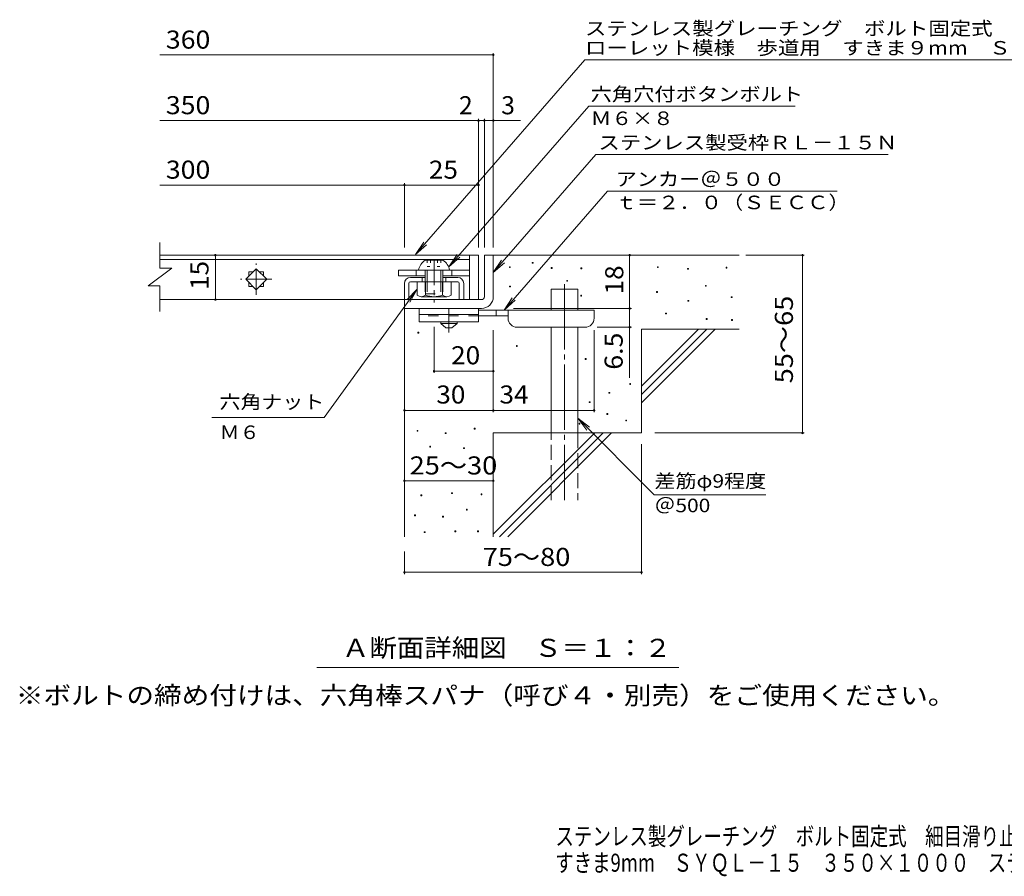
# Model space of a CAD drawing. Units: millimetres. Extents: x -1749 to 1852, y -1383 to 1303.
# Drawn here: x -1749 to -88, y -1383 to 62 of the extents above; entities that cross this region are included whole.
import ezdxf

# ---------------------------------------------------------------- set-up
doc = ezdxf.new("R2010")
doc.units = ezdxf.units.MM
doc.header["$LTSCALE"] = 10
for name, pattern in [('JWW_CENTER1', [6.773333, 4.233333, -0.846667, 0.846667, -0.846667]), ('JWW_CENTER2', [13.546667, 11.006667, -0.846667, 0.846667, -0.846667]), ('JWW_DASHED2', [3.386667, 1.693333, -1.693333]), ('JWW_DASHED3', [3.386667, 2.54, -0.846667]), ('JWW_HOJO', [1.693333, -1.27, 0.423333])]:
    doc.linetypes.add(name, pattern=pattern)
for name, color, linetype in [('D-0', 7, 'Continuous'), ('D-1', 7, 'Continuous'), ('D-2', 7, 'Continuous'), ('D-4', 7, 'Continuous'), ('D-5', 7, 'Continuous'), ('D-6', 7, 'Continuous'), ('D-9', 7, 'Continuous'), ('D-A', 7, 'Continuous'), ('D-D', 7, 'Continuous'), ('F-4ﾚｲﾔ', 7, 'Continuous'), ('F-5ﾚｲﾔ', 7, 'Continuous')]:
    doc.layers.add(name, color=color, linetype=linetype)
doc.styles.add('ＭＳ ゴシック', font='txt', dxfattribs={"height": 1})

msp = doc.modelspace()

# ---------------------------------------------------------------- linework, layer by layer
at = {"layer": 'D-0', "color": 7, "linetype": 'Continuous', "lineweight": 9}
for p, q in [((-884.7, -348.7), (-884.7, -347.2)), ((-884.7, -347.2), (-883.2, -347.2)), ((-883.2, -348.7), (-884.7, -348.7)), ((-883.2, -347.2), (-883.2, -348.7)), ((-923.1, -355.9), (-923.1, -354.4)), ((-923.1, -354.4), (-921.6, -354.4)), ((-921.6, -355.9), (-923.1, -355.9)), ((-921.6, -354.4), (-921.6, -355.9)), ((-852.5, -357.3), (-852.5, -355.8)), ((-852.5, -355.8), (-851, -355.8)), ((-851, -357.3), (-852.5, -357.3)), ((-851, -355.8), (-851, -357.3)), ((-802.6, -358), (-802.6, -356.5)), ((-802.6, -356.5), (-801.1, -356.5)), ((-801.1, -358), (-802.6, -358)), ((-801.1, -356.5), (-801.1, -358)), ((-673.3, -355.9), (-673.3, -354.4)), ((-673.3, -354.4), (-671.8, -354.4)), ((-671.8, -355.9), (-673.3, -355.9)), ((-671.8, -354.4), (-671.8, -355.9)), ((-622.6, -358.7), (-622.6, -357.2)), ((-622.6, -357.2), (-621.1, -357.2)), ((-621.1, -358.7), (-622.6, -358.7)), ((-621.1, -357.2), (-621.1, -358.7)), ((-557.6, -356.6), (-557.6, -355.1)), ((-557.6, -355.1), (-556.1, -355.1)), ((-556.1, -356.6), (-557.6, -356.6)), ((-556.1, -355.1), (-556.1, -356.6)), ((-826.3, -379), (-826.3, -377.5)), ((-826.3, -377.5), (-824.8, -377.5)), ((-824.8, -379), (-826.3, -379)), ((-824.8, -377.5), (-824.8, -379)), ((-922.9, -388.6), (-922.9, -387.1)), ((-922.9, -387.1), (-921.4, -387.1)), ((-921.4, -388.6), (-922.9, -388.6)), ((-921.4, -387.1), (-921.4, -388.6)), ((-674.7, -397.9), (-674.7, -396.4)), ((-674.7, -396.4), (-673.2, -396.4)), ((-673.2, -397.9), (-674.7, -397.9)), ((-673.2, -396.4), (-673.2, -397.9)), ((-592.4, -387.4), (-592.4, -385.9)), ((-592.4, -385.9), (-590.9, -385.9)), ((-590.9, -387.4), (-592.4, -387.4)), ((-590.9, -385.9), (-590.9, -387.4)), ((-802.7, -403.9), (-802.7, -402.4)), ((-802.7, -402.4), (-801.2, -402.4)), ((-801.2, -403.9), (-802.7, -403.9)), ((-801.2, -402.4), (-801.2, -403.9)), ((-621.9, -412.8), (-621.9, -411.3)), ((-621.9, -411.3), (-620.4, -411.3)), ((-620.4, -412.8), (-621.9, -412.8)), ((-620.4, -411.3), (-620.4, -412.8)), ((-548.8, -406.5), (-548.8, -405)), ((-548.8, -405), (-547.3, -405)), ((-547.3, -406.5), (-548.8, -406.5)), ((-547.3, -405), (-547.3, -406.5)), ((-659.7, -434.2), (-659.7, -432.7)), ((-659.7, -432.7), (-658.2, -432.7)), ((-658.2, -434.2), (-659.7, -434.2)), ((-658.2, -432.7), (-658.2, -434.2)), ((-591.1, -443.5), (-591.1, -442)), ((-591.1, -442), (-589.6, -442)), ((-589.6, -443.5), (-591.1, -443.5)), ((-589.6, -442), (-589.6, -443.5)), ((-548.2, -445), (-548.2, -443.5)), ((-548.2, -443.5), (-546.7, -443.5)), ((-546.7, -445), (-548.2, -445)), ((-546.7, -443.5), (-546.7, -445)), ((-1077.4, -466.5), (-1077.4, -465)), ((-1077.4, -465), (-1075.9, -465)), ((-1075.9, -465), (-1075.9, -466.5)), ((-1075.9, -466.5), (-1077.4, -466.5)), ((-911.2, -489), (-911.2, -487.5)), ((-911.2, -487.5), (-909.7, -487.5)), ((-909.7, -489), (-911.2, -489)), ((-909.7, -487.5), (-909.7, -489)), ((-795, -510.9), (-795, -509.4)), ((-795, -509.4), (-793.5, -509.4)), ((-793.5, -510.9), (-795, -510.9)), ((-793.5, -509.4), (-793.5, -510.9)), ((-720.1, -553), (-720.1, -551.5)), ((-720.1, -551.5), (-718.6, -551.5)), ((-718.6, -553), (-720.1, -553)), ((-718.6, -551.5), (-718.6, -553)), ((-755.3, -568), (-755.3, -566.5)), ((-755.3, -566.5), (-753.8, -566.5)), ((-753.8, -568), (-755.3, -568)), ((-753.8, -566.5), (-753.8, -568)), ((-788.5, -583.7), (-788.5, -582.2)), ((-788.5, -582.2), (-787, -582.2)), ((-787, -583.7), (-788.5, -583.7)), ((-787, -582.2), (-787, -583.7)), ((-758.7, -603.9), (-758.7, -602.4)), ((-758.7, -602.4), (-757.2, -602.4)), ((-757.2, -603.9), (-758.7, -603.9)), ((-757.2, -602.4), (-757.2, -603.9)), ((-726.8, -614.6), (-726.8, -613.1)), ((-726.8, -613.1), (-725.3, -613.1)), ((-725.3, -614.6), (-726.8, -614.6)), ((-725.3, -613.1), (-725.3, -614.6)), ((-1078.9, -632.1), (-1078.9, -630.6)), ((-1078.9, -630.6), (-1077.4, -630.6)), ((-1077.4, -630.6), (-1077.4, -632.1)), ((-982.6, -628.6), (-982.6, -627.1)), ((-982.6, -627.1), (-981.1, -627.1)), ((-981.1, -628.6), (-982.6, -628.6)), ((-981.1, -627.1), (-981.1, -628.6)), ((-805.5, -619.9), (-805.5, -618.4)), ((-805.5, -618.4), (-804, -618.4)), ((-804, -619.9), (-805.5, -619.9)), ((-804, -618.4), (-804, -619.9)), ((-1077.4, -632.1), (-1078.9, -632.1)), ((-1031.4, -636), (-1031.4, -634.5)), ((-1031.4, -634.5), (-1029.9, -634.5)), ((-1029.9, -636), (-1031.4, -636)), ((-1029.9, -634.5), (-1029.9, -636)), ((-1057.5, -658.7), (-1057.5, -657.2)), ((-1057.5, -657.2), (-1056, -657.2)), ((-1056, -658.7), (-1057.5, -658.7)), ((-1056, -657.2), (-1056, -658.7)), ((-1000.5, -661.3), (-1000.5, -659.8)), ((-1000.5, -659.8), (-999, -659.8)), ((-999, -661.3), (-1000.5, -661.3)), ((-999, -659.8), (-999, -661.3)), ((-1072.4, -741.1), (-1072.4, -739.6)), ((-1072.4, -739.6), (-1070.9, -739.6)), ((-1070.9, -741.1), (-1072.4, -741.1)), ((-1070.9, -739.6), (-1070.9, -741.1)), ((-1020.7, -737.3), (-1020.7, -735.8)), ((-1020.7, -735.8), (-1019.2, -735.8)), ((-1019.2, -737.3), (-1020.7, -737.3)), ((-1019.2, -735.8), (-1019.2, -737.3)), ((-970.8, -739.2), (-970.8, -737.7)), ((-970.8, -737.7), (-969.3, -737.7)), ((-969.3, -739.2), (-970.8, -739.2)), ((-969.3, -737.7), (-969.3, -739.2)), ((-995.6, -765.1), (-995.6, -763.6)), ((-995.6, -763.6), (-994.1, -763.6)), ((-994.1, -763.6), (-994.1, -765.1)), ((-1083.1, -774.6), (-1083.1, -773.1)), ((-1083.1, -773.1), (-1081.6, -773.1)), ((-1081.6, -774.6), (-1083.1, -774.6)), ((-1081.6, -773.1), (-1081.6, -774.6)), ((-1035.9, -776.9), (-1035.9, -775.4)), ((-1035.9, -775.4), (-1034.4, -775.4)), ((-1034.4, -776.9), (-1035.9, -776.9)), ((-1034.4, -775.4), (-1034.4, -776.9)), ((-994.1, -765.1), (-995.6, -765.1)), ((-1066.7, -803.2), (-1066.7, -801.7)), ((-1066.7, -801.7), (-1065.2, -801.7)), ((-1065.2, -803.2), (-1066.7, -803.2)), ((-1065.2, -801.7), (-1065.2, -803.2)), ((-1015, -801.6), (-1015, -800.1)), ((-1015, -800.1), (-1013.5, -800.1)), ((-1013.5, -801.6), (-1015, -801.6)), ((-1013.5, -800.1), (-1013.5, -801.6)), ((-976.9, -801.6), (-976.9, -800.1)), ((-976.9, -800.1), (-975.4, -800.1)), ((-975.4, -801.6), (-976.9, -801.6)), ((-975.4, -800.1), (-975.4, -801.6))]:
    msp.add_line(p, q, dxfattribs=at)
at = {"layer": 'D-1', "color": 2, "linetype": 'Continuous', "lineweight": 9}
for p, q in [((-965.2, -335), (-950.2, -335)), ((-965.2, -405), (-965.2, -335)), ((-950.2, -335), (-950.2, -405)), ((-1100.2, -410), (-970.2, -410)), ((-1100.2, -425), (-1100.2, -410)), ((-970.2, -425), (-1100.2, -425))]:
    msp.add_line(p, q, dxfattribs=at)
for radius, start, end in [(5, 270.0245, 0.0107), (20, 270, 0.0002), (5, 270, 0.0002)]:
    msp.add_arc((-970.2, -405), radius, start, end, dxfattribs=at)
at = {"layer": 'D-2', "color": 3, "linetype": 'Continuous', "lineweight": 9}
for p, q in [((-1512.7, -356.9), (-1512.7, -313.7)), ((-990.2, -335), (-1512.7, -335)), ((-1512.7, -342), (-990.2, -342)), ((-990.2, -335), (-975.2, -335)), ((-990.2, -335), (-990.2, -410)), ((-975.2, -335), (-975.2, -410)), ((-1532.7, -386.9), (-1492.7, -356.9)), ((-1512.7, -356.9), (-1492.7, -356.9)), ((-1367.9, -375.5), (-1350.2, -357.8)), ((-1362.7, -363), (-1362.7, -370.3)), ((-1362.7, -363), (-1355.4, -363)), ((-1350.2, -357.8), (-1332.5, -375.5)), ((-1345, -363), (-1337.7, -363)), ((-1337.7, -363), (-1337.7, -370.3)), ((-1350.2, -393.2), (-1367.9, -375.5)), ((-1362.7, -380.7), (-1362.7, -388)), ((-1332.5, -375.5), (-1350.2, -393.2)), ((-1337.7, -380.7), (-1337.7, -388)), ((-1532.7, -386.9), (-1512.7, -386.9)), ((-1512.7, -430.1), (-1512.7, -386.9)), ((-1362.7, -388), (-1355.4, -388)), ((-1345, -388), (-1337.7, -388)), ((-990.2, -410), (-1512.7, -410)), ((-975.2, -410), (-990.2, -410))]:
    msp.add_line(p, q, dxfattribs=at)
at = {"layer": 'D-2', "color": 3, "linetype": 'JWW_CENTER1', "lineweight": 9}
for p, q in [((-1350.2, -402), (-1350.2, -349)), ((-1323.7, -375.5), (-1376.7, -375.5))]:
    msp.add_line(p, q, dxfattribs=at)
at = {"layer": 'D-4', "color": 7, "linetype": 'Continuous', "lineweight": 9}
for p, q in [((-1512.7, 2.9), (-950.2, 2.9)), ((-950.2, -322), (-950.2, 5.9)), ((-1512.7, -107.8), (-904.5, -107.8)), ((-975.2, -322), (-975.2, -104.8)), ((-965.2, -322), (-965.2, -104.8)), ((-1100.2, -322), (-1100.2, -213.6)), ((-1512.7, -216.6), (-1100.2, -216.6)), ((-1100.2, -216.6), (-975.2, -216.6)), ((-1419.1, -335), (-1419.1, -410)), ((-720.2, -335), (-720.2, -425)), ((-524.2, -335), (-425.5, -335)), ((-428.5, -635), (-428.5, -335)), ((-916.2, -425), (-717.2, -425)), ((-720.2, -425), (-720.2, -541.7)), ((-1050.2, -533.7), (-1050.2, -456.1)), ((-950.2, -599.9), (-950.2, -461.5)), ((-780.2, -599.9), (-780.2, -461.5)), ((-717.2, -456.5), (-775.2, -456.5)), ((-950.2, -530.7), (-1050.2, -530.7)), ((-1100.2, -596.9), (-950.2, -596.9)), ((-950.2, -596.9), (-780.2, -596.9)), ((-677.9, -635), (-425.5, -635)), ((-700.2, -654.1), (-700.2, -873.1)), ((-1100.2, -715.6), (-950.2, -715.6)), ((-1100.2, -835), (-1100.2, -873.1)), ((-1100.2, -870.1), (-700.2, -870.1))]:
    msp.add_line(p, q, dxfattribs=at)
at = {"layer": 'D-4', "color": 7, "linetype": 'Continuous', "lineweight": 9, "const_width": 2}
for points in [[(-949.2, 2.9, 0.414214), (-950.2, 3.9, 0.414214), (-951.2, 2.9, 0.414214), (-950.2, 1.9, 0.414214)], [(-974.2, -107.8, 0.414214), (-975.2, -106.8, 0.414214), (-976.2, -107.8, 0.414214), (-975.2, -108.8, 0.414214)], [(-964.2, -107.8, 0.414214), (-965.2, -106.8, 0.414214), (-966.2, -107.8, 0.414214), (-965.2, -108.8, 0.414214)], [(-949.2, -107.8, 0.414214), (-950.2, -106.8, 0.414214), (-951.2, -107.8, 0.414214), (-950.2, -108.8, 0.414214)], [(-1099.2, -216.6, 0.414214), (-1100.2, -215.6, 0.414214), (-1101.2, -216.6, 0.414214), (-1100.2, -217.6, 0.414214)], [(-974.2, -216.6, 0.414214), (-975.2, -215.6, 0.414214), (-976.2, -216.6, 0.414214), (-975.2, -217.6, 0.414214)], [(-1418.1, -335, 0.414214), (-1419.1, -334, 0.414214), (-1420.1, -335, 0.414214), (-1419.1, -336, 0.414214)], [(-719.2, -335, 0.414214), (-720.2, -334, 0.414214), (-721.2, -335, 0.414214), (-720.2, -336, 0.414214)], [(-427.5, -335, 0.414214), (-428.5, -334, 0.414214), (-429.5, -335, 0.414214), (-428.5, -336, 0.414214)], [(-1418.1, -410, 0.414214), (-1419.1, -409, 0.414214), (-1420.1, -410, 0.414214), (-1419.1, -411, 0.414214)], [(-719.2, -425, 0.414214), (-720.2, -424, 0.414214), (-721.2, -425, 0.414214), (-720.2, -426, 0.414214)], [(-719.2, -456.5, 0.414214), (-720.2, -455.5, 0.414214), (-721.2, -456.5, 0.414214), (-720.2, -457.5, 0.414214)], [(-1049.2, -530.7, 0.414214), (-1050.2, -529.7, 0.414214), (-1051.2, -530.7, 0.414214), (-1050.2, -531.7, 0.414214)], [(-949.2, -530.7, 0.414214), (-950.2, -529.7, 0.414214), (-951.2, -530.7, 0.414214), (-950.2, -531.7, 0.414214)], [(-1099.2, -596.9, 0.414214), (-1100.2, -595.9, 0.414214), (-1101.2, -596.9, 0.414214), (-1100.2, -597.9, 0.414214)], [(-949.2, -596.9, 0.414214), (-950.2, -595.9, 0.414214), (-951.2, -596.9, 0.414214), (-950.2, -597.9, 0.414214)], [(-779.2, -596.9, 0.414214), (-780.2, -595.9, 0.414214), (-781.2, -596.9, 0.414214), (-780.2, -597.9, 0.414214)], [(-427.5, -635, 0.414214), (-428.5, -634, 0.414214), (-429.5, -635, 0.414214), (-428.5, -636, 0.414214)], [(-1099.2, -715.6, 0.414214), (-1100.2, -714.6, 0.414214), (-1101.2, -715.6, 0.414214), (-1100.2, -716.6, 0.414214)], [(-949.2, -715.6, 0.414214), (-950.2, -714.6, 0.414214), (-951.2, -715.6, 0.414214), (-950.2, -716.6, 0.414214)], [(-1099.2, -870.1, 0.414214), (-1100.2, -869.1, 0.414214), (-1101.2, -870.1, 0.414214), (-1100.2, -871.1, 0.414214)], [(-699.2, -870.1, 0.414214), (-700.2, -869.1, 0.414214), (-701.2, -870.1, 0.414214), (-700.2, -871.1, 0.414214)]]:
    msp.add_lwpolyline(points, format="xyb", close=True, dxfattribs=at)
at = {"layer": 'D-5', "color": 7, "linetype": 'Continuous', "lineweight": 9}
for p, q in [((-795.6, -5.5), (-1081.4, -333.9)), ((-795.6, -5.5), (230.2, -5.5)), ((-789.2, -83.7), (-1025.2, -354.9)), ((-789.2, -83.7), (-441.1, -83.7)), ((-777.1, -165.3), (-950.2, -364.2)), ((-777.1, -165.3), (-284.1, -165.3)), ((-757.5, -226.9), (-932.1, -427.5)), ((-757.5, -226.9), (-369.9, -226.9)), ((-1081.4, -333.9), (-1067.6, -313)), ((-1081.4, -333.9), (-1062.7, -317.3)), ((-1025.2, -354.9), (-1011.4, -334)), ((-1025.2, -354.9), (-1006.5, -338.3)), ((-950.2, -364.2), (-936.4, -343.3)), ((-950.2, -364.2), (-931.5, -347.6)), ((-1235.7, -608.6), (-1078.9, -392.4)), ((-1078.9, -392.4), (-1096.1, -410.5)), ((-1078.9, -392.4), (-1090.8, -414.4)), ((-932.1, -427.5), (-918.3, -406.7)), ((-932.1, -427.5), (-913.3, -410.9)), ((-1235.7, -608.6), (-1425.1, -608.6)), ((-807.7, -610.2), (-678.7, -739.1)), ((-807.7, -610.2), (-792.5, -630)), ((-807.7, -610.2), (-787.9, -625.4)), ((-678.7, -739.1), (-490.4, -739.1)), ((-637.2, -1030.9), (-1248.1, -1030.9))]:
    msp.add_line(p, q, dxfattribs=at)
at = {"layer": 'D-6', "color": 6, "linetype": 'Continuous', "lineweight": 9}
for p, q in [((-950.2, -335), (-535.2, -335)), ((-852.7, -392.5), (-807.7, -392.5)), ((-852.7, -427.5), (-852.7, -392.5)), ((-807.7, -427.5), (-807.7, -392.5)), ((-1100.2, -425), (-1100.2, -810)), ((-852.7, -635), (-852.7, -456.5)), ((-807.7, -635), (-807.7, -456.5)), ((-700.2, -460), (-535.2, -460)), ((-700.2, -460), (-700.2, -635)), ((-700.2, -556), (-604.2, -460)), ((-700.2, -570.1), (-590, -460)), ((-700.2, -584.3), (-575.9, -460)), ((-950.2, -635), (-950.2, -810)), ((-950.2, -635), (-700.2, -635)), ((-950.2, -806), (-779.2, -635)), ((-940, -810), (-765, -635)), ((-925.9, -810), (-750.9, -635))]:
    msp.add_line(p, q, dxfattribs=at)
at = {"layer": 'D-6', "color": 6, "linetype": 'JWW_CENTER2', "lineweight": 9}
msp.add_line((-830.2, -384), (-830.2, -748.3), dxfattribs=at)
at = {"layer": 'D-6', "color": 6, "linetype": 'JWW_DASHED3', "lineweight": 9}
for p, q in [((-852.7, -748.3), (-852.7, -635)), ((-807.7, -635), (-807.7, -748.3))]:
    msp.add_line(p, q, dxfattribs=at)
at = {"layer": 'D-9', "color": 3, "linetype": 'Continuous', "lineweight": 9}
for p, q in [((-1075.2, -425), (-1075.2, -447.5)), ((-975.2, -425), (-1075.2, -425)), ((-975.2, -425), (-975.2, -447.5)), ((-975.2, -435), (-1075.2, -435)), ((-975.2, -447.5), (-1075.2, -447.5))]:
    msp.add_line(p, q, dxfattribs=at)
at = {"layer": 'D-9', "color": 4, "linetype": 'JWW_CENTER1', "lineweight": 9}
msp.add_line((-1025.2, -465.2), (-1025.2, -425), dxfattribs=at)
at = {"layer": 'D-9', "color": 4, "linetype": 'Continuous', "lineweight": 9}
for p, q in [((-780.2, -427.5), (-975.2, -427.5)), ((-945.2, -437.5), (-945.2, -427.5)), ((-925.2, -441.5), (-925.2, -427.5)), ((-780.2, -441.5), (-780.2, -427.5)), ((-925.2, -437.5), (-975.2, -437.5)), ((-910.2, -456.5), (-795.2, -456.5))]:
    msp.add_line(p, q, dxfattribs=at)
at = {"layer": 'D-9', "color": 3, "linetype": 'JWW_DASHED2', "lineweight": 9}
msp.add_line((-975.2, -437.5), (-1075.2, -437.5), dxfattribs=at)
at = {"layer": 'D-9', "color": 2, "linetype": 'Continuous', "lineweight": 9}
for p, q in [((-1038.9, -450), (-1038.9, -447.5)), ((-1011.4, -450), (-1011.4, -447.5)), ((-1038.9, -450), (-1030.2, -457.5)), ((-1038.9, -450), (-1011.4, -450)), ((-1030.2, -457.5), (-1020.2, -457.5)), ((-1020.2, -457.5), (-1011.4, -450))]:
    msp.add_line(p, q, dxfattribs=at)
at = {"layer": 'D-9', "color": 4, "linetype": 'Continuous', "lineweight": 9}
for centre, start, end in [((-910.2, -441.5), 180, 270), ((-795.2, -441.5), 270, 0)]:
    msp.add_arc(centre, 15, start, end, dxfattribs=at)
at = {"layer": 'D-A', "color": 2, "linetype": 'Continuous', "lineweight": 9}
for p, q in [((-1065.2, -343.5), (-1035.2, -343.5)), ((-1076.4, -360), (-1023.9, -360)), ((-1065.2, -360), (-1065.2, -380)), ((-1061.7, -360), (-1061.7, -380)), ((-1038.7, -360), (-1038.7, -380)), ((-1035.2, -360), (-1035.2, -380)), ((-1078.9, -402.5), (-1078.9, -380)), ((-1064.5, -402.5), (-1064.5, -380)), ((-1035.9, -402.5), (-1035.9, -380)), ((-1021.4, -402.5), (-1021.4, -380)), ((-1028.7, -405), (-1071.7, -405))]:
    msp.add_line(p, q, dxfattribs=at)
at = {"layer": 'D-A', "color": 2, "linetype": 'JWW_HOJO', "lineweight": 9}
for p, q in [((-1061.7, -343.5), (-1061.7, -353.9)), ((-1056, -343.5), (-1056, -353.9)), ((-1044.4, -343.5), (-1044.4, -353.9)), ((-1038.6, -343.5), (-1038.6, -353.9)), ((-1061.7, -353.9), (-1038.6, -353.9))]:
    msp.add_line(p, q, dxfattribs=at)
at = {"layer": 'D-A', "color": 2, "linetype": 'JWW_CENTER1', "lineweight": 9}
msp.add_line((-1050.2, -343), (-1050.2, -414.8), dxfattribs=at)
at = {"layer": 'D-A', "color": 2, "linetype": 'JWW_DASHED2', "lineweight": 9}
for p, q in [((-1065.2, -380), (-1065.2, -400)), ((-1061.7, -380), (-1061.7, -400)), ((-1038.7, -380), (-1038.7, -400)), ((-1035.2, -380), (-1035.2, -400)), ((-1065.2, -400), (-1035.2, -400))]:
    msp.add_line(p, q, dxfattribs=at)
at = {"layer": 'D-A', "color": 2, "linetype": 'Continuous', "lineweight": 9}
for centre, radius, start, end in [((-1051.9, -364.7), 25, 122.1721, 169.2542), ((-1048.5, -364.7), 25, 10.7458, 57.8279), ((-1071.7, -393.2), 11.8, 232.4428, 307.5572), ((-1050.2, -362), 43, 250.548, 289.452), ((-1028.7, -393.2), 11.8, 232.4428, 307.5572)]:
    msp.add_arc(centre, radius, start, end, dxfattribs=at)
at = {"layer": 'D-D', "color": 7, "linetype": 'Continuous', "lineweight": 9}
for p, q in [((-1110.2, -360), (-1110.2, -370)), ((-990.2, -360), (-1110.2, -360)), ((-1080.2, -360), (-1080.2, -370)), ((-1020.2, -360), (-1020.2, -370)), ((-990.2, -370), (-990.2, -360)), ((-1065.2, -370), (-1110.2, -370)), ((-990.2, -370), (-1035.2, -370))]:
    msp.add_line(p, q, dxfattribs=at)
at = {"layer": 'D-D', "color": 6, "linetype": 'Continuous', "lineweight": 9}
for p, q in [((-1065.2, -372.5), (-1090.2, -372.5)), ((-1090.2, -380), (-1010.2, -380)), ((-1070.2, -372.5), (-1070.2, -380)), ((-1010.2, -372.5), (-1035.2, -372.5)), ((-1030.2, -372.5), (-1030.2, -380)), ((-1100.2, -382.5), (-1100.2, -410)), ((-1092.7, -382.5), (-1092.7, -410)), ((-1007.7, -382.5), (-1007.7, -410)), ((-1000.2, -382.5), (-1000.2, -410))]:
    msp.add_line(p, q, dxfattribs=at)
for centre, radius, start, end in [((-1090.2, -382.5), 10, 90, 180), ((-1090.2, -382.5), 2.5, 90, 180), ((-1010.2, -382.5), 10, 0, 90), ((-1010.2, -382.5), 2.5, 0, 90)]:
    msp.add_arc(centre, radius, start, end, dxfattribs=at)

# ---------------------------------------------------------------- texts
at = {"layer": 'D-4', "color": 2, "linetype": 'Continuous', "lineweight": 9, "style": 'ＭＳ ゴシック'}
for s, width, p in [('360', 1.083333, (-1502.7, 13.6)), ('350', 1.083333, (-1502.7, -97.1)), ('300', 1.083333, (-1502.7, -205.9)), ('25', 1.0625, (-1058.9, -205.9)), ('30', 1.0625, (-1046.4, -585.3)), ('34', 1.0625, (-939.8, -585.3)), ('25～30', 1.104167, (-1091.4, -705))]:
    msp.add_text(s, height=30.48, dxfattribs=dict(at, width=width)).set_placement(p)
msp.add_text('2', height=30.5, dxfattribs=at).set_placement((-1008.1, -97.2))
msp.add_text('3', height=30.5, rotation=359.9999, dxfattribs=at).set_placement((-936.9, -97.2))
at = {"layer": 'D-4', "color": 2, "linetype": 'Continuous', "lineweight": 211, "style": 'ＭＳ ゴシック', "width": 1.0625}
msp.add_text('15', height=30.48, rotation=90, dxfattribs=at).set_placement((-1430.7, -393.7))
at = {"layer": 'D-4', "color": 2, "linetype": 'Continuous', "lineweight": 9, "style": 'ＭＳ ゴシック'}
for s, rotation, width, p in [('18', 90, 1.0625, (-730.9, -401.2)), ('55～65', 90, 1.104167, (-444.7, -551.2)), ('6.5', 90, 1.083333, (-731.9, -528.2)), ('75～80', 0.0002, 1.104167, (-968.1, -859.4))]:
    msp.add_text(s, height=30.48, rotation=rotation, dxfattribs=dict(at, width=width)).set_placement(p)
at = {"layer": 'D-4', "color": 2, "linetype": 'Continuous', "lineweight": 211, "style": 'ＭＳ ゴシック', "width": 1.0625}
msp.add_text('20', height=30.48, dxfattribs=at).set_placement((-1021.4, -519.1))
at = {"layer": 'D-5', "color": 7, "linetype": 'Continuous', "lineweight": 9, "style": 'ＭＳ ゴシック'}
for s, width, p in [('ステンレス製グレーチング\u3000ボルト固定式\u3000細目滑り止め模様付', 1.16092, (-795.6, 36.2)), ('ローレット模様\u3000歩道用\u3000すきま９mm\u3000ＳＹＱＬ－１５', 1.16, (-795.6, 3.5)), ('アンカー＠５００', 1.145833, (-743.9, -218.1)), ('ｔ＝２．０（ＳＥＣＣ）', 1.151515, (-743.9, -257.4)), ('六角ナット', 1.133333, (-1412.1, -593.9)), ('Ｍ６', 1.083333, (-1412.1, -645.2)), ('差筋φ9程度', 1.136364, (-678.3, -727.4)), ('＠500', 1.133333, (-678.3, -768.7))]:
    msp.add_text(s, height=22.86, dxfattribs=dict(at, width=width)).set_placement(p)
for s, width, p in [('六角穴付ボタンボルト', 1.15, (-786.1, -74.7)), ('Ｍ６×８', 1.125, (-786.1, -115.4)), ('ステンレス製受枠ＲＬ－１５Ｎ', 1.154762, (-772.8, -156.4))]:
    msp.add_text(s, height=22.86, rotation=359.9999, dxfattribs=dict(at, width=width)).set_placement(p)
at = {"layer": 'D-5', "color": 2, "linetype": 'Continuous', "lineweight": 9, "style": 'ＭＳ ゴシック'}
for s, width, p in [('Ａ断面詳細図\u3000Ｓ＝１：２', 1.114583, (-1205.6, -1012.8)), ('※ボルトの締め付けは、六角棒スパナ（呼び４・別売）をご使用ください。', 1.121324, (-1755.8, -1093))]:
    msp.add_text(s, height=30.48, dxfattribs=dict(at, width=width)).set_placement(p)
at = {"layer": 'F-4ﾚｲﾔ', "color": 2, "linetype": 'Continuous', "lineweight": 9, "style": 'ＭＳ ゴシック', "width": 0.75}
msp.add_text('すきま9mm\u3000ＳＹＱＬ－１５\u3000３５０×１０００\u3000ステンレス製受枠ＲＬ－１５Ｎ', height=30.48, dxfattribs=at).set_placement((-846, -1375.4))
at = {"layer": 'F-5ﾚｲﾔ', "color": 2, "linetype": 'Continuous', "lineweight": 9, "style": 'ＭＳ ゴシック', "width": 0.75}
msp.add_text('ステンレス製グレーチング\u3000ボルト固定式\u3000細目滑り止め模様付\u3000ローレット模様\u3000歩道用', height=30.48, dxfattribs=at).set_placement((-845.4, -1330.8))

doc.saveas('drawing.dxf')
